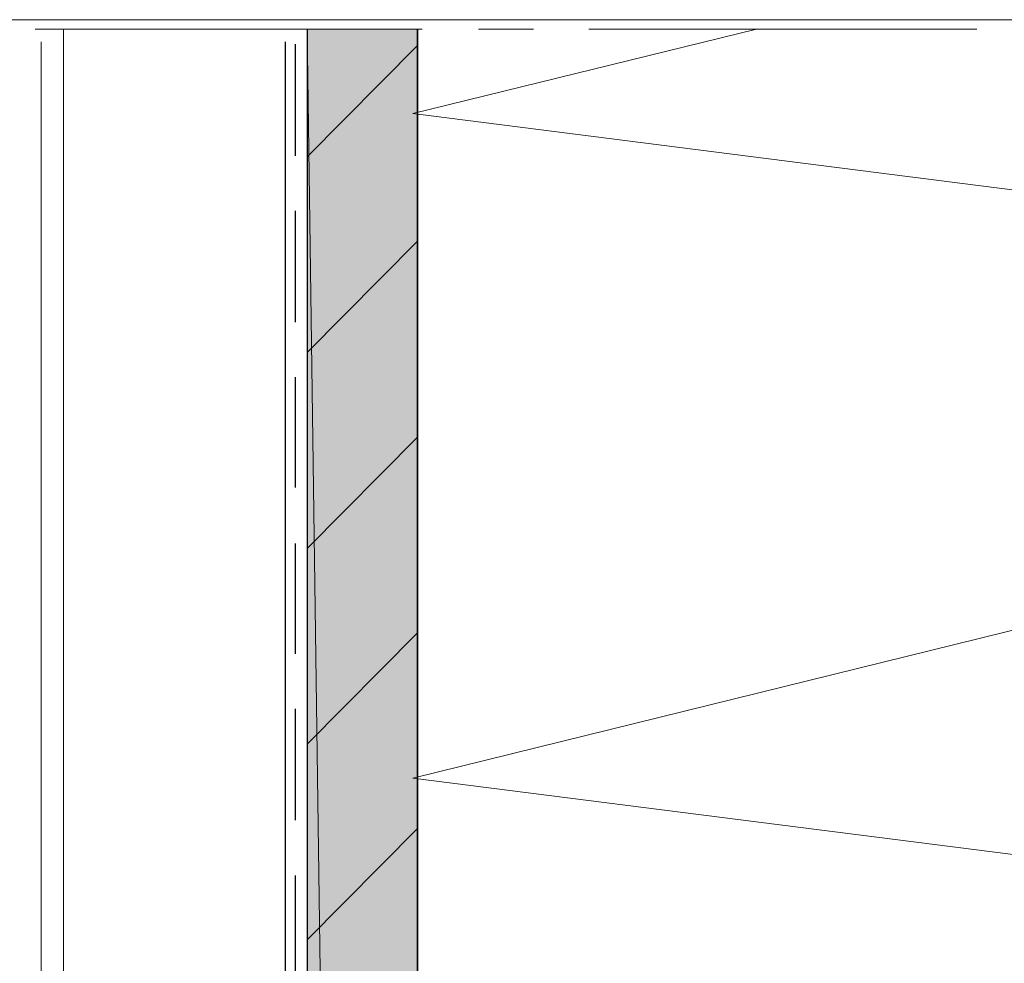
# Model space of a CAD drawing. Units: inches. Extents: x 54 to 155, y -239 to -53.
# Drawn here: x 65 to 83, y -70 to -53 of the extents above; entities that cross this region are included whole.
import ezdxf

# ---------------------------------------------------------------- set-up
doc = ezdxf.new("R2010")
doc.units = ezdxf.units.IN
doc.header["$MEASUREMENT"] = 0
doc.layers.add('Ebene 1', color=7, linetype='Continuous')

# ---------------------------------------------------------------- blocks, each defined once
blk = doc.blocks.new('block 2')
at = {"layer": 'Ebene 1', "lineweight": 0}
blk.add_lwpolyline([(54.328, -238.792), (154.615, -238.792), (154.615, -53.459), (54.328, -53.459), (54.328, -238.792)], dxfattribs=at)
at = {"layer": 'Ebene 1', "color": 7, "lineweight": 25, "true_color": 0xffffff}
for points in [[(69.737, -53.628), (69.737, -53.628)], [(69.949, -53.628), (69.949, -197.857)], [(69.737, -55.914), (69.737, -53.903)], [(69.737, -58.919), (69.737, -56.909)], [(69.737, -61.904), (69.737, -59.914)], [(69.737, -64.91), (69.737, -62.92)], [(69.737, -67.915), (69.737, -65.905)], [(69.737, -70.921), (69.737, -68.91)]]:
    blk.add_lwpolyline(points, dxfattribs=at)
at = {"layer": 'Ebene 1', "color": 7, "lineweight": 35, "true_color": 0xffffff}
blk.add_lwpolyline([(71.938, -53.628), (71.938, -197.857)], dxfattribs=at)
blk = doc.blocks.new('block 3')
at = {"layer": 'Ebene 1', "lineweight": 0}
blk.add_lwpolyline([(54.328, -238.792), (154.615, -238.792), (154.615, -53.459), (54.328, -53.459), (54.328, -238.792)], dxfattribs=at)
at = {"layer": 'Ebene 1', "color": 7, "lineweight": 18, "true_color": 0xffffff}
for points in [[(65.038, -53.628), (72.023, -53.628)], [(65.546, -53.628), (65.546, -194.365)], [(66.541, -53.628), (69.547, -53.628)], [(73.039, -53.628), (74.034, -53.628)], [(75.029, -53.628), (82.035, -53.628)], [(65.144, -53.861), (65.144, -194.365)]]:
    blk.add_lwpolyline(points, dxfattribs=at)

msp = doc.modelspace()

# ---------------------------------------------------------------- hatches: boundary and pattern name
at = {"layer": 'Ebene 1', "true_color": 0xe1e1e1}
for points in [[(71.939, -197.857), (69.949, -53.628), (69.949, -197.857)], [(69.949, -53.628), (71.939, -197.857), (71.939, -53.628)]]:
    msp.add_hatch(color=254, dxfattribs=at).paths.add_polyline_path(points)

# ---------------------------------------------------------------- linework, layer by layer
at = {"layer": 'Ebene 1', "lineweight": 0}
for points in [[(71.939, -197.857), (69.949, -53.628), (69.949, -197.857), (71.939, -197.857)], [(69.949, -53.628), (71.939, -197.857), (71.939, -53.628), (69.949, -53.628)]]:
    msp.add_lwpolyline(points, dxfattribs=at)
at = {"layer": 'Ebene 1', "color": 7, "lineweight": 13, "true_color": 0xffffff}
msp.add_lwpolyline([(103.942, -167.229), (71.854, -163.144), (103.942, -155.228), (71.854, -151.143), (103.942, -143.226), (71.854, -139.162), (103.942, -131.225), (71.854, -127.161), (103.942, -119.244), (71.854, -115.159), (103.942, -107.243), (71.854, -103.158), (103.942, -95.241), (71.854, -91.156), (103.942, -83.24), (71.854, -79.155), (103.942, -71.238), (71.854, -67.153), (103.942, -59.237), (71.854, -55.152), (78.056, -53.628)], dxfattribs=at)
at = {"layer": 'Ebene 1', "color": 7, "lineweight": 25, "true_color": 0xffffff}
msp.add_lwpolyline([(69.547, -53.861), (69.547, -197.857)], dxfattribs=at)
at = {"layer": 'Ebene 1', "color": 7, "lineweight": 18, "true_color": 0xffffff}
for points in [[(69.949, -55.935), (71.938, -53.924)], [(69.949, -59.47), (71.938, -57.459)], [(69.949, -63.005), (71.938, -60.994)], [(69.949, -66.539), (71.938, -64.529)], [(69.949, -70.074), (71.938, -68.063)]]:
    msp.add_lwpolyline(points, dxfattribs=at)

# ---------------------------------------------------------------- block references
at = {"layer": 'Ebene 1'}
for name in ['block 2', 'block 3']:
    msp.add_blockref(name, (0, 0), dxfattribs=at)

doc.saveas('drawing.dxf')
